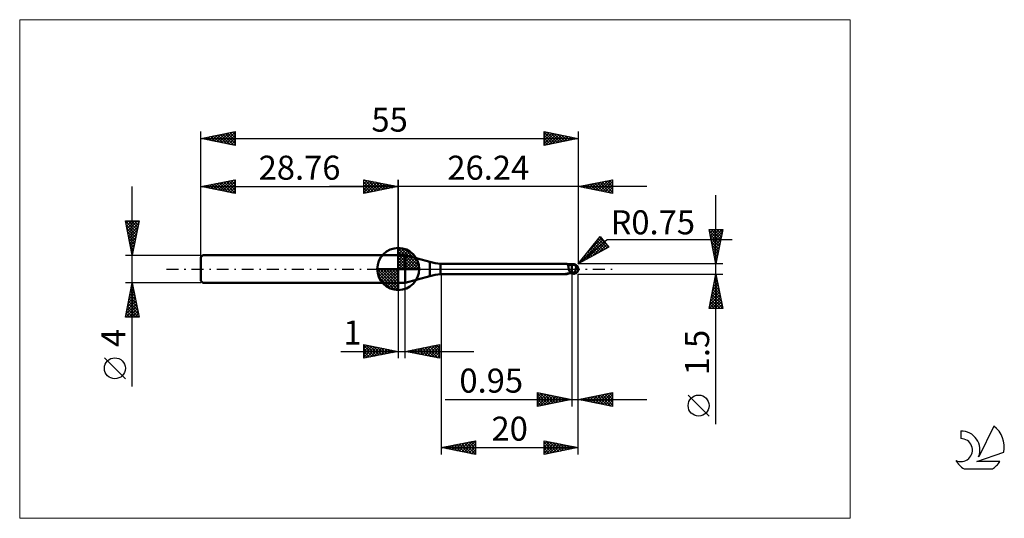
# Model space of a CAD drawing. Units: millimetres. Extents: x -26 to 117, y -36 to 36.
import ezdxf
from ezdxf.enums import TextEntityAlignment as Align

# ---------------------------------------------------------------- set-up
doc = ezdxf.new("R2010")
doc.units = ezdxf.units.MM
doc.header["$LTSCALE"] = 4.3
doc.linetypes.add('cc_dim_arrow', pattern=[0])
doc.linetypes.add('LONGDASH_DASH', pattern=[0.85, 0.4, -0.2, 0.05, -0.2])
for name, color, linetype in [('1', 4, 'CONTINUOUS'), ('2', 7, 'CONTINUOUS'), ('4', 2, 'LONGDASH_DASH'), ('CUT', 1, 'CONTINUOUS'), ('INFTOTAL', 9, 'CONTINUOUS'), ('NOCUT', 7, 'CONTINUOUS'), ('SK1', 4, 'CONTINUOUS'), ('SK2', 7, 'CONTINUOUS'), ('SK4', 2, 'LONGDASH_DASH'), ('SK6', 5, 'CONTINUOUS')]:
    doc.layers.add(name, color=color, linetype=linetype)
doc.styles.get("Standard").update_dxf_attribs({"font": 'Monospac821 BT'})

msp = doc.modelspace()

# ---------------------------------------------------------------- linework, layer by layer
at = {"color": 4, "linetype": 'cc_dim_arrow'}
for p, q in [((28.76, 2.98), (28.84, 3.06)), ((28.76, 2.55), (29.23, 3.02)), ((28.76, 2.98), (31.74, 0)), ((28.76, 2.12), (29.59, 2.95)), ((29.14, 3.04), (31.8, 0.38)), ((29.69, 2.92), (31.68, 0.93)), ((28.76, 1.68), (29.91, 2.84)), ((28.76, 1.25), (30.21, 2.7)), ((28.76, 2.55), (31.31, 0)), ((28.76, 0.82), (30.48, 2.53)), ((28.76, 0.38), (30.72, 2.35)), ((28.76, 2.12), (30.88, 0)), ((28.76, 1.68), (30.44, 0)), ((28.81, 0), (30.95, 2.14)), ((29.24, 0), (31.15, 1.91)), ((29.68, 0), (31.33, 1.66)), ((30.58, 2.46), (31.22, 1.82)), ((25.7, -0.08), (25.78, 0)), ((25.74, -0.47), (26.21, 0)), ((25.81, -0.83), (26.64, 0)), ((25.92, -1.15), (27.08, 0)), ((26.06, -1.45), (27.51, 0)), ((26.11, 0), (28.76, -2.65)), ((26.23, -1.72), (27.94, 0)), ((26.41, -1.96), (28.38, 0)), ((26.55, 0), (28.76, -2.21)), ((26.98, 0), (28.76, -1.78)), ((27.41, 0), (28.76, -1.35)), ((27.84, 0), (28.76, -0.92)), ((28.28, 0), (28.76, -0.48)), ((28.71, 0), (28.76, -0.05)), ((28.76, 1.25), (30.01, 0)), ((28.76, 0.82), (29.58, 0)), ((28.76, 0.38), (29.14, 0)), ((30.11, 0), (31.49, 1.38)), ((30.54, 0), (31.62, 1.08)), ((30.97, 0), (31.73, 0.75)), ((31.41, 0), (31.8, 0.39)), ((25.7, -0.02), (28.74, -3.06)), ((25.74, -0.49), (28.27, -3.02)), ((25.9, -1.08), (27.68, -2.86)), ((26.62, -2.19), (28.76, -0.05)), ((26.85, -2.39), (28.76, -0.48)), ((27.1, -2.57), (28.76, -0.92)), ((27.38, -2.73), (28.76, -1.35)), ((27.68, -2.86), (28.76, -1.78)), ((28.01, -2.97), (28.76, -2.21)), ((28.37, -3.04), (28.76, -2.65))]:
    msp.add_line(p, q, dxfattribs=at)
at = {"layer": '1', "color": 4, "linetype": 'CONTINUOUS', "lineweight": 50}
for p, q in [((28.76, 0), (28.76, 3.06)), ((28.76, 2), (29.76, 2)), ((28.76, -2), (28.76, 2)), ((33.36, 1.04), (29.76, 2)), ((29.76, -2), (29.76, 2)), ((28.76, 0), (25.7, 0)), ((28.76, 0), (31.82, 0)), ((28.76, -3.06), (28.76, 0)), ((33.36, -1.04), (33.36, 1.04)), ((34.9, 0.75), (53.27, 0.75)), ((34.9, -0.75), (34.9, 0.75)), ((53.29, 0.75), (53.27, 0.75)), ((53.31, 0.75), (53.29, 0.75)), ((53.32, 0.75), (53.31, 0.75)), ((53.34, 0.74), (53.32, 0.75)), ((53.36, 0.74), (53.34, 0.74)), ((53.37, 0.73), (53.36, 0.74)), ((53.39, 0.72), (53.37, 0.73)), ((53.42, 0.71), (53.37, 0.73)), ((53.41, 0.71), (53.39, 0.72)), ((53.42, 0.7), (53.41, 0.71)), ((53.47, 0.69), (53.42, 0.71)), ((53.44, 0.68), (53.42, 0.7)), ((53.45, 0.66), (53.44, 0.68)), ((53.46, 0.64), (53.45, 0.66)), ((53.47, 0.62), (53.46, 0.64)), ((53.61, 0.64), (53.47, 0.69)), ((53.48, 0.6), (53.47, 0.62)), ((53.49, 0.57), (53.48, 0.6)), ((53.5, 0.55), (53.49, 0.57)), ((53.51, 0.52), (53.5, 0.55)), ((53.52, 0.49), (53.51, 0.52)), ((53.53, 0.46), (53.52, 0.49)), ((53.54, 0.42), (53.53, 0.46)), ((53.55, 0.39), (53.54, 0.42)), ((53.55, 0.35), (53.55, 0.39)), ((53.56, 0.32), (53.55, 0.35)), ((53.63, 0.64), (53.56, 0.65)), ((53.57, 0.28), (53.56, 0.32)), ((53.57, 0.24), (53.57, 0.28)), ((53.58, 0.2), (53.57, 0.24)), ((53.59, 0.16), (53.58, 0.2)), ((53.59, 0.12), (53.59, 0.16)), ((53.6, 0.08), (53.59, 0.12)), ((53.61, 0.04), (53.6, 0.08)), ((53.76, 0.61), (53.61, 0.64)), ((53.61, 0), (53.61, 0.04)), ((53.62, -0.04), (53.61, 0)), ((53.7, 0.63), (53.63, 0.64)), ((53.77, 0.63), (53.7, 0.63)), ((53.9, 0.59), (53.76, 0.61)), ((53.83, 0.62), (53.77, 0.63)), ((53.9, 0.61), (53.83, 0.62)), ((53.97, 0.61), (53.9, 0.61)), ((54.05, 0.59), (53.9, 0.59)), ((54.04, 0.61), (53.97, 0.61)), ((54.04, 0.61), (54.04, 0.61)), ((54.04, 0.61), (54.04, 0.61)), ((54.05, 0.61), (54.04, 0.61)), ((54.05, 0.61), (54.08, 0.62)), ((54.05, 0.61), (54.05, 0.61)), ((54.05, 0.61), (54.05, 0.61)), ((54.05, 0.61), (54.05, 0.61)), ((54.05, -0.61), (54.05, 0.61)), ((54.1, 0.59), (54.05, 0.59)), ((54.07, 0.59), (54.13, 0.61)), ((54.08, 0.62), (54.11, 0.62)), ((54.16, 0.59), (54.1, 0.59)), ((54.11, 0.62), (54.14, 0.63)), ((54.13, 0.61), (54.19, 0.62)), ((54.14, 0.63), (54.17, 0.64)), ((54.21, 0.59), (54.16, 0.59)), ((54.17, 0.64), (54.2, 0.65)), ((54.19, 0.62), (54.25, 0.64)), ((54.2, 0.65), (54.22, 0.66)), ((54.21, 0.59), (54.26, 0.59)), ((54.22, 0.66), (54.25, 0.66)), ((54.25, 0.66), (54.27, 0.67)), ((54.25, 0.64), (54.3, 0.65)), ((54.31, 0.59), (54.26, 0.59)), ((54.27, 0.67), (54.3, 0.67)), ((54.3, 0.67), (54.32, 0.68)), ((54.3, 0.65), (54.36, 0.66)), ((54.35, 0.59), (54.31, 0.59)), ((54.32, 0.68), (54.35, 0.68)), ((54.35, 0.68), (54.37, 0.68)), ((54.4, 0.59), (54.35, 0.59)), ((54.36, 0.66), (54.42, 0.67)), ((54.4, 0.68), (54.37, 0.68)), ((54.42, 0.68), (54.4, 0.68)), ((54.44, 0.59), (54.4, 0.59)), ((54.41, 0.59), (54.41, 0.6)), ((54.41, 0.6), (54.41, 0.6)), ((54.41, 0.6), (54.42, 0.6)), ((54.41, 0.59), (54.41, 0.59)), ((54.42, 0.68), (54.42, 0.68)), ((54.42, 0.68), (54.42, 0.68)), ((54.42, 0.67), (54.42, 0.68)), ((54.42, 0.68), (54.42, 0.68)), ((54.42, 0.68), (54.42, 0.68)), ((54.42, 0.67), (54.42, 0.68)), ((54.42, 0.66), (54.42, 0.67)), ((54.42, 0.67), (54.42, 0.67)), ((54.43, 0.67), (54.42, 0.67)), ((54.42, 0.65), (54.42, 0.66)), ((54.42, 0.66), (54.42, 0.66)), ((54.42, 0.64), (54.42, 0.65)), ((54.42, 0.65), (54.42, 0.65)), ((54.42, 0.63), (54.42, 0.64)), ((54.42, 0.64), (54.42, 0.64)), ((54.42, 0.62), (54.42, 0.63)), ((54.42, 0.61), (54.42, 0.62)), ((54.42, 0.62), (54.42, 0.62)), ((54.42, 0.6), (54.42, 0.61)), ((54.42, 0.61), (54.42, 0.61)), ((54.43, 0.67), (54.43, 0.67)), ((54.43, 0.67), (54.43, 0.67)), ((54.44, 0.67), (54.43, 0.67)), ((54.44, 0.67), (54.44, 0.67)), ((54.45, 0.66), (54.44, 0.67)), ((54.45, 0.59), (54.44, 0.59)), ((54.45, 0.66), (54.45, 0.66)), ((54.45, 0.66), (54.45, 0.66)), ((54.46, 0.66), (54.45, 0.66)), ((54.45, 0.58), (54.45, 0.59)), ((54.46, 0.58), (54.45, 0.58)), ((54.46, 0.66), (54.46, 0.66)), ((54.47, 0.66), (54.46, 0.66)), ((54.47, 0.57), (54.46, 0.58)), ((54.47, 0.66), (54.47, 0.66)), ((54.48, 0.65), (54.47, 0.66)), ((54.48, 0.56), (54.47, 0.57)), ((54.48, 0.65), (54.48, 0.65)), ((54.48, 0.65), (54.48, 0.65)), ((54.49, 0.65), (54.48, 0.65)), ((54.49, 0.55), (54.48, 0.56)), ((54.49, 0.65), (54.49, 0.65)), ((54.5, 0.65), (54.49, 0.65)), ((54.5, 0.54), (54.49, 0.55)), ((54.5, 0.65), (54.5, 0.65)), ((54.5, 0.65), (54.5, 0.65)), ((54.51, 0.65), (54.5, 0.65)), ((54.51, 0.53), (54.5, 0.54)), ((54.51, 0.65), (54.51, 0.65)), ((54.52, 0.51), (54.51, 0.53)), ((54.53, 0.5), (54.52, 0.51)), ((54.55, 0.48), (54.53, 0.5)), ((54.56, 0.47), (54.55, 0.48)), ((54.58, 0.45), (54.56, 0.47)), ((54.6, 0.44), (54.58, 0.45)), ((54.62, 0.42), (54.6, 0.44)), ((54.64, 0.4), (54.62, 0.42)), ((54.63, 0.04), (54.64, 0.07)), ((54.63, 0), (54.63, 0.04)), ((54.66, 0.39), (54.64, 0.4)), ((54.64, 0.07), (54.65, 0.11)), ((54.65, 0.15), (54.66, 0.18)), ((54.65, 0.11), (54.65, 0.15)), ((54.69, 0.38), (54.66, 0.39)), ((54.66, 0.18), (54.67, 0.22)), ((54.67, 0.25), (54.68, 0.28)), ((54.67, 0.22), (54.67, 0.25)), ((54.68, 0.32), (54.69, 0.35)), ((54.68, 0.28), (54.68, 0.32)), ((54.71, 0.35), (54.69, 0.38)), ((54.69, 0.35), (54.69, 0.38)), ((54.74, 0.33), (54.71, 0.35)), ((54.76, 0.31), (54.74, 0.33)), ((54.78, 0.29), (54.76, 0.31)), ((54.8, 0.27), (54.78, 0.29)), ((54.82, 0.25), (54.8, 0.27)), ((54.84, 0.23), (54.82, 0.25)), ((54.86, 0.21), (54.84, 0.23)), ((54.88, 0.19), (54.86, 0.21)), ((54.89, 0.17), (54.88, 0.19)), ((54.91, 0.15), (54.89, 0.17)), ((54.92, 0.13), (54.91, 0.15)), ((54.94, 0.11), (54.92, 0.13)), ((54.95, 0.1), (54.94, 0.11)), ((54.96, 0.08), (54.95, 0.1)), ((54.97, 0.06), (54.96, 0.08)), ((54.97, 0.04), (54.97, 0.06)), ((54.98, 0.02), (54.97, 0.04)), ((54.99, 0), (54.98, 0.02)), ((54.99, 0), (54.99, 0)), ((55, 0.05), (55, 0.06)), ((55, 0.06), (55, 0.06)), ((55, 0.06), (55, 0.06)), ((55, 0.04), (55, 0.05)), ((55, 0.05), (55, 0.05)), ((55, 0.03), (55, 0.04)), ((55, 0.04), (55, 0.04)), ((55, 0.04), (55, 0.04)), ((55, 0.02), (55, 0.03)), ((55, 0.03), (55, 0.03)), ((55, 0.03), (55, 0.03)), ((55, 0.01), (55, 0.02)), ((55, 0.02), (55, 0.02)), ((55, 0.02), (55, 0.02)), ((55, 0.01), (55, 0.01)), ((55, 0), (55, 0.01)), ((55, 0.01), (55, 0.01)), ((55, 0.01), (55, 0.01)), ((55, 0), (55, 0)), ((55, 0), (55, 0)), ((29.76, -2), (33.36, -1.04)), ((34.9, -0.75), (53.27, -0.75)), ((53.13, -0.72), (53.14, -0.72)), ((53.13, -0.72), (53.13, -0.72)), ((53.13, -0.73), (53.13, -0.72)), ((53.13, -0.73), (53.13, -0.73)), ((53.13, -0.73), (53.13, -0.73)), ((53.13, -0.73), (53.13, -0.73)), ((53.14, -0.74), (53.13, -0.73)), ((53.13, -0.73), (53.13, -0.73)), ((53.13, -0.73), (53.13, -0.73)), ((53.14, -0.72), (53.15, -0.72)), ((53.14, -0.72), (53.14, -0.72)), ((53.14, -0.74), (53.14, -0.74)), ((53.17, -0.74), (53.14, -0.74)), ((53.15, -0.72), (53.16, -0.71)), ((53.15, -0.72), (53.15, -0.72)), ((53.16, -0.71), (53.17, -0.71)), ((53.16, -0.71), (53.16, -0.71)), ((53.17, -0.71), (53.18, -0.71)), ((53.19, -0.74), (53.17, -0.74)), ((53.18, -0.71), (53.19, -0.7)), ((53.18, -0.71), (53.18, -0.71)), ((53.19, -0.7), (53.2, -0.7)), ((53.21, -0.75), (53.19, -0.74)), ((53.2, -0.7), (53.21, -0.7)), ((53.21, -0.7), (53.22, -0.7)), ((53.23, -0.75), (53.21, -0.75)), ((53.22, -0.7), (53.23, -0.7)), ((53.23, -0.7), (53.24, -0.69)), ((53.25, -0.75), (53.23, -0.75)), ((53.24, -0.69), (53.26, -0.69)), ((53.27, -0.75), (53.25, -0.75)), ((53.26, -0.69), (53.27, -0.69)), ((53.27, -0.69), (53.28, -0.69)), ((53.27, -0.75), (53.29, -0.75)), ((53.28, -0.69), (53.3, -0.68)), ((53.29, -0.75), (53.31, -0.75)), ((53.3, -0.68), (53.31, -0.68)), ((53.31, -0.68), (53.33, -0.68)), ((53.31, -0.75), (53.32, -0.75)), ((53.32, -0.75), (53.34, -0.74)), ((53.33, -0.68), (53.34, -0.68)), ((53.34, -0.68), (53.35, -0.68)), ((53.34, -0.74), (53.36, -0.74)), ((53.35, -0.68), (53.37, -0.67)), ((53.36, -0.74), (53.37, -0.73)), ((53.37, -0.67), (53.38, -0.67)), ((53.37, -0.73), (53.4, -0.72)), ((53.38, -0.67), (53.4, -0.67)), ((53.4, -0.67), (53.41, -0.67)), ((53.4, -0.72), (53.42, -0.71)), ((53.41, -0.67), (53.43, -0.67)), ((53.42, -0.71), (53.44, -0.7)), ((53.43, -0.67), (53.45, -0.67)), ((53.44, -0.7), (53.46, -0.69)), ((53.45, -0.67), (53.46, -0.66)), ((53.46, -0.66), (53.48, -0.66)), ((53.46, -0.69), (53.49, -0.68)), ((53.48, -0.66), (53.5, -0.66)), ((53.49, -0.68), (53.56, -0.66)), ((53.5, -0.66), (53.52, -0.66)), ((53.52, -0.66), (53.54, -0.66)), ((53.54, -0.66), (53.56, -0.65)), ((53.56, -0.65), (53.63, -0.64)), ((53.63, -0.08), (53.62, -0.04)), ((53.64, -0.11), (53.63, -0.08)), ((53.63, -0.64), (53.7, -0.63)), ((53.64, -0.15), (53.64, -0.11)), ((53.65, -0.18), (53.64, -0.15)), ((53.66, -0.22), (53.65, -0.18)), ((53.68, -0.25), (53.66, -0.22)), ((53.69, -0.29), (53.68, -0.25)), ((53.7, -0.32), (53.69, -0.29)), ((53.72, -0.36), (53.7, -0.32)), ((53.7, -0.63), (53.77, -0.63)), ((53.74, -0.4), (53.72, -0.36)), ((53.79, -0.41), (53.74, -0.4)), ((53.77, -0.63), (53.83, -0.62)), ((53.83, -0.42), (53.79, -0.41)), ((53.87, -0.42), (53.83, -0.42)), ((53.83, -0.62), (53.9, -0.61)), ((53.92, -0.43), (53.87, -0.42)), ((53.9, -0.61), (53.97, -0.61)), ((53.96, -0.44), (53.92, -0.43)), ((54.01, -0.45), (53.96, -0.44)), ((53.97, -0.61), (54.04, -0.61)), ((54.05, -0.45), (54.01, -0.45)), ((54.04, -0.61), (54.05, -0.61)), ((54.04, -0.61), (54.04, -0.61)), ((54.04, -0.61), (54.04, -0.61)), ((54.12, -0.44), (54.05, -0.42)), ((54.08, -0.46), (54.05, -0.45)), ((54.08, -0.62), (54.05, -0.61)), ((54.05, -0.61), (54.05, -0.61)), ((54.05, -0.61), (54.05, -0.61)), ((54.05, -0.61), (54.05, -0.61)), ((54.11, -0.47), (54.08, -0.46)), ((54.11, -0.62), (54.08, -0.62)), ((54.14, -0.48), (54.11, -0.47)), ((54.14, -0.63), (54.11, -0.62)), ((54.18, -0.47), (54.12, -0.44)), ((54.16, -0.49), (54.14, -0.48)), ((54.17, -0.64), (54.14, -0.63)), ((54.19, -0.5), (54.16, -0.49)), ((54.2, -0.65), (54.17, -0.64)), ((54.25, -0.49), (54.18, -0.47)), ((54.22, -0.52), (54.19, -0.5)), ((54.22, -0.66), (54.2, -0.65)), ((54.25, -0.53), (54.22, -0.52)), ((54.25, -0.66), (54.22, -0.66)), ((54.31, -0.52), (54.25, -0.49)), ((54.28, -0.54), (54.25, -0.53)), ((54.25, -0.66), (54.25, -0.53)), ((54.27, -0.67), (54.25, -0.66)), ((54.3, -0.67), (54.27, -0.67)), ((54.3, -0.54), (54.28, -0.54)), ((54.33, -0.55), (54.3, -0.54)), ((54.32, -0.68), (54.3, -0.67)), ((54.38, -0.54), (54.31, -0.52)), ((54.35, -0.68), (54.32, -0.68)), ((54.36, -0.56), (54.33, -0.55)), ((54.37, -0.68), (54.35, -0.68)), ((54.39, -0.56), (54.36, -0.56)), ((54.37, -0.68), (54.4, -0.68)), ((54.44, -0.56), (54.38, -0.54)), ((54.41, -0.56), (54.39, -0.56)), ((54.4, -0.68), (54.42, -0.68)), ((54.44, -0.56), (54.41, -0.56)), ((54.42, -0.67), (54.43, -0.67)), ((54.42, -0.68), (54.42, -0.67)), ((54.43, -0.67), (54.44, -0.67)), ((54.43, -0.67), (54.43, -0.67)), ((54.44, -0.56), (54.45, -0.54)), ((54.44, -0.67), (54.45, -0.66)), ((54.44, -0.67), (54.44, -0.67)), ((54.45, -0.54), (54.46, -0.52)), ((54.45, -0.66), (54.46, -0.66)), ((54.45, -0.66), (54.45, -0.66)), ((54.46, -0.52), (54.48, -0.49)), ((54.46, -0.66), (54.47, -0.66)), ((54.46, -0.66), (54.46, -0.66)), ((54.47, -0.65), (54.48, -0.65)), ((54.47, -0.66), (54.47, -0.65)), ((54.48, -0.49), (54.49, -0.46)), ((54.48, -0.65), (54.49, -0.65)), ((54.48, -0.65), (54.48, -0.65)), ((54.49, -0.46), (54.5, -0.44)), ((54.49, -0.65), (54.5, -0.65)), ((54.49, -0.65), (54.49, -0.65)), ((54.5, -0.44), (54.51, -0.41)), ((54.5, -0.65), (54.51, -0.65)), ((54.5, -0.65), (54.5, -0.65)), ((54.51, -0.41), (54.52, -0.38)), ((54.51, -0.65), (54.51, -0.65)), ((54.52, -0.38), (54.53, -0.35)), ((54.53, -0.35), (54.54, -0.32)), ((54.54, -0.32), (54.55, -0.29)), ((54.55, -0.29), (54.56, -0.26)), ((54.56, -0.26), (54.57, -0.23)), ((54.57, -0.23), (54.58, -0.2)), ((54.58, -0.2), (54.59, -0.16)), ((54.59, -0.16), (54.6, -0.13)), ((54.6, -0.1), (54.61, -0.07)), ((54.6, -0.13), (54.6, -0.1)), ((54.61, -0.07), (54.62, -0.03)), ((54.62, -0.03), (54.63, 0)), ((54.99, -0.01), (54.99, 0)), ((54.99, 0), (54.99, 0)), ((54.99, 0), (54.99, 0)), ((54.99, -0.01), (54.99, -0.01)), ((54.99, -0.02), (54.99, -0.01)), ((54.99, -0.01), (54.99, -0.01)), ((54.99, -0.01), (54.99, -0.01)), ((54.99, -0.01), (54.99, -0.01)), ((54.99, -0.02), (54.99, -0.02)), ((54.99, -0.02), (54.99, -0.02)), ((54.99, -0.02), (54.99, -0.02)), ((54.99, -0.02), (54.99, -0.02)), ((54.99, -0.02), (54.99, -0.02)), ((54.99, -0.03), (54.99, -0.02)), ((54.99, -0.03), (54.99, -0.03)), ((54.99, -0.03), (54.99, -0.03)), ((54.99, -0.03), (55, -0.03)), ((55, -0.01), (55, 0)), ((55, -0.02), (55, -0.01)), ((55, -0.01), (55, -0.01)), ((55, -0.01), (55, -0.01)), ((55, -0.01), (55, -0.01)), ((55, -0.03), (55, -0.02)), ((55, -0.02), (55, -0.02)), ((55, -0.02), (55, -0.02)), ((55, -0.02), (55, -0.02)), ((55, -0.02), (55, -0.02)), ((55, -0.02), (55, -0.02)), ((55, -0.03), (55, -0.03)), ((55, -0.03), (55, -0.03)), ((28.76, -2), (29.76, -2))]:
    msp.add_line(p, q, dxfattribs=at)
for centre, radius, start, end in [((28.76, 0), 3.06, 90, 180), ((28.76, 0), 3.06, 0, 90), ((28.76, 0), 3.06, 180, 270), ((28.76, 0), 3.06, 270, 0), ((35.95, 10.7), 10, 255, 264), ((54.25, 0), 0.75, 346.7706, 13.2294), ((35.95, -10.7), 10, 96, 105)]:
    msp.add_arc(centre, radius, start, end, dxfattribs=at)
for centre, major_axis, ratio, start_param, end_param in [((53.98, 2.19), (0.95, 1.28), 0.984706, 3.551755, 3.827976), ((54.43, 0), (0, 0.655), 0.866025, 4.807458, 6.143151), ((55.1, 0.74), (0, 0.685), 0.866025, 1.699743, 1.956521), ((55.1, 0.74), (0, 0.685), 0.866025, 2.900982, 2.96768), ((54, -2.17), (-0.99, 1.34), 0.984706, 6.139897, 6.182114), ((54.13, 2.07), (1.49, 2.02), 0.984706, 3.628964, 3.752549), ((54.43, 0), (0, 0.655), 0.866025, 3.281627, 4.447072)]:
    msp.add_ellipse(centre, major_axis=major_axis, ratio=ratio, start_param=start_param, end_param=end_param, dxfattribs=at)
at = {"layer": '2', "color": 7, "linetype": 'CONTINUOUS', "lineweight": 25}
for p, q in [((23.76, 11), (23.76, 13)), ((23.76, 13), (28.76, 12)), ((23.76, 12.82), (23.91, 12.97)), ((23.84, 12.98), (25.48, 11.34)), ((28.76, 0), (28.76, 13)), ((55, 13), (55, 0.75)), ((55, 12), (60, 13)), ((58.22, 11.36), (59.82, 12.96)), ((59.9, 12.98), (60, 12.88)), ((60, 13), (60, 11)), ((65, 12), (18.76, 12)), ((23.76, 12.39), (24.26, 12.9)), ((23.76, 11.97), (24.62, 12.83)), ((23.76, 11.55), (24.97, 12.76)), ((23.76, 11.12), (25.32, 12.69)), ((23.76, 12.64), (25.12, 11.27)), ((23.76, 12.21), (24.77, 11.2)), ((28.76, 12), (23.76, 11)), ((23.76, 11.79), (24.42, 11.13)), ((24.14, 11.08), (25.68, 12.62)), ((24.37, 12.88), (25.83, 11.41)), ((24.67, 11.18), (26.03, 12.55)), ((24.9, 12.77), (26.18, 11.48)), ((25.2, 11.29), (26.39, 12.47)), ((25.43, 12.67), (26.54, 11.56)), ((25.73, 11.39), (26.74, 12.4)), ((25.96, 12.56), (26.89, 11.63)), ((26.26, 11.5), (27.09, 12.33)), ((26.49, 12.45), (27.25, 11.7)), ((26.79, 11.61), (27.45, 12.26)), ((27.02, 12.35), (27.6, 11.77)), ((27.32, 11.71), (27.8, 12.19)), ((27.55, 12.24), (27.95, 11.84)), ((27.85, 11.82), (28.15, 12.12)), ((28.08, 12.14), (28.31, 11.91)), ((28.38, 11.92), (28.51, 12.05)), ((28.61, 12.03), (28.66, 11.98)), ((60, 11), (55, 12)), ((55.03, 11.99), (55.05, 12.01)), ((55.31, 12.06), (55.46, 11.91)), ((55.39, 11.92), (55.58, 12.12)), ((55.66, 12.13), (55.99, 11.8)), ((55.74, 11.85), (56.11, 12.22)), ((56.01, 12.2), (56.52, 11.7)), ((56.09, 11.78), (56.64, 12.33)), ((56.37, 12.27), (57.05, 11.59)), ((56.45, 11.71), (57.17, 12.43)), ((56.72, 12.34), (57.58, 11.48)), ((56.8, 11.64), (57.7, 12.54)), ((57.07, 12.41), (58.11, 11.38)), ((57.15, 11.57), (58.23, 12.65)), ((57.43, 12.49), (58.64, 11.27)), ((57.51, 11.5), (58.76, 12.75)), ((57.78, 12.56), (59.17, 11.17)), ((57.86, 11.43), (59.29, 12.86)), ((58.14, 12.63), (59.7, 11.06)), ((58.49, 12.7), (60, 11.19)), ((58.57, 11.29), (60, 12.72)), ((58.84, 12.77), (60, 11.61)), ((58.92, 11.22), (60, 12.29)), ((59.2, 12.84), (60, 12.03)), ((59.28, 11.14), (60, 11.87)), ((59.55, 12.91), (60, 12.46)), ((23.76, 11.36), (24.06, 11.06)), ((59.63, 11.07), (60, 11.44)), ((59.98, 11), (60, 11.02)), ((75.06, -22.59), (75.06, 10.75)), ((75.06, 0.75), (74.06, 5.75)), ((74.06, 5.75), (76.06, 5.75)), ((74.1, 5.58), (74.26, 5.75)), ((74.17, 5.23), (74.69, 5.75)), ((74.24, 4.88), (75.11, 5.75)), ((74.31, 4.52), (75.54, 5.75)), ((74.35, 5.75), (75.78, 4.32)), ((74.38, 4.17), (75.96, 5.75)), ((74.77, 5.75), (75.85, 4.67)), ((76.06, 5.75), (75.06, 0.75)), ((75.19, 5.75), (75.92, 5.03)), ((75.62, 5.75), (75.99, 5.38)), ((76.04, 5.75), (76.06, 5.73)), ((55, 0.75), (58.19, 4.73)), ((56.37, 2.46), (58.39, 4.48)), ((57.9, 4.37), (59.22, 3.06)), ((58.08, 4.59), (58.2, 4.72)), ((58.09, 4.61), (59.32, 3.39)), ((58.19, 4.73), (59.47, 3.2)), ((74.1, 5.57), (75.71, 3.97)), ((74.2, 5.04), (75.63, 3.61)), ((74.31, 4.51), (75.56, 3.26)), ((74.45, 3.82), (75.98, 5.35)), ((74.52, 3.46), (75.88, 4.82)), ((55, 0.75), (59.21, 4.29)), ((59.47, 3.2), (55, 0.75)), ((55.18, 0.85), (58.59, 4.25)), ((56.12, 1.36), (58.78, 4.02)), ((56.77, 2.96), (57.57, 2.16)), ((56.96, 3.2), (57.85, 2.31)), ((57.06, 1.88), (58.97, 3.79)), ((57.15, 3.43), (58.12, 2.46)), ((57.34, 3.67), (58.4, 2.61)), ((57.53, 3.9), (58.67, 2.76)), ((57.71, 4.14), (58.94, 2.91)), ((58, 2.39), (59.17, 3.56)), ((58.93, 2.9), (59.36, 3.33)), ((59.21, 4.29), (77.4, 4.29)), ((74.42, 3.98), (75.49, 2.91)), ((74.52, 3.45), (75.42, 2.55)), ((74.59, 3.11), (75.77, 4.29)), ((74.63, 2.92), (75.35, 2.2)), ((74.66, 2.76), (75.66, 3.76)), ((74.73, 2.4), (75.56, 3.23)), ((55.64, 1.55), (55.93, 1.26)), ((55.83, 1.78), (56.2, 1.41)), ((56.02, 2.02), (56.48, 1.56)), ((56.2, 2.25), (56.75, 1.71)), ((56.39, 2.49), (57.02, 1.86)), ((56.58, 2.73), (57.3, 2.01)), ((74.73, 2.39), (75.28, 1.84)), ((74.8, 2.05), (75.45, 2.7)), ((74.84, 1.86), (75.21, 1.49)), ((74.87, 1.69), (75.35, 2.17)), ((74.94, 1.34), (75.24, 1.64)), ((76.06, 0.75), (55, 0.75)), ((55.07, 0.84), (55.11, 0.81)), ((55.26, 1.08), (55.38, 0.96)), ((55.45, 1.31), (55.65, 1.11)), ((74.95, 1.33), (75.14, 1.14)), ((75.02, 0.99), (75.13, 1.11)), ((75.05, 0.8), (75.07, 0.78)), ((35, -0.75), (35, -27)), ((54.05, -0.75), (54.05, -20)), ((55, -0.75), (76.06, -0.75)), ((55, -20), (55, -0.75)), ((55, -27), (55, -0.75)), ((74.06, -5.75), (75.06, -0.75)), ((74.91, -1.51), (75.16, -1.26)), ((74.97, -1.23), (75.21, -1.48)), ((75.02, -0.98), (75.09, -0.9)), ((75.04, -0.88), (75.1, -0.95)), ((75.06, -0.75), (76.06, -5.75)), ((28.76, -2), (28.76, -13)), ((29.76, -13), (29.76, -2)), ((74.49, -3.63), (75.45, -2.67)), ((74.59, -3.1), (75.38, -2.32)), ((74.68, -2.65), (75.63, -3.6)), ((74.7, -2.57), (75.31, -1.96)), ((74.75, -2.29), (75.53, -3.07)), ((74.8, -2.04), (75.23, -1.61)), ((74.82, -1.94), (75.42, -2.54)), ((74.9, -1.59), (75.31, -2.01)), ((74.07, -5.75), (75.73, -4.09)), ((74.17, -5.22), (75.66, -3.73)), ((74.27, -4.69), (75.59, -3.38)), ((74.38, -4.16), (75.52, -3.02)), ((74.4, -4.06), (76.06, -5.72)), ((74.47, -3.71), (75.95, -5.19)), ((74.54, -3.36), (75.84, -4.66)), ((74.61, -3), (75.74, -4.13)), ((74.12, -5.48), (74.39, -5.75)), ((74.19, -5.12), (74.82, -5.75)), ((74.26, -4.77), (75.24, -5.75)), ((74.33, -4.42), (75.66, -5.75)), ((74.49, -5.75), (75.8, -4.44)), ((74.91, -5.75), (75.87, -4.79)), ((75.34, -5.75), (75.94, -5.15)), ((75.76, -5.75), (76.01, -5.5)), ((76.06, -5.75), (74.06, -5.75)), ((23.76, -13), (23.76, -11)), ((23.76, -11), (28.76, -12)), ((23.76, -11.16), (23.9, -11.03)), ((23.76, -11.59), (24.25, -11.1)), ((23.76, -11.16), (25.29, -12.69)), ((23.76, -12.01), (24.6, -11.17)), ((23.76, -12.44), (24.96, -11.24)), ((23.76, -12.86), (25.31, -11.31)), ((24.09, -11.07), (25.64, -12.62)), ((24.12, -12.93), (25.66, -11.38)), ((24.62, -11.17), (26, -12.55)), ((24.65, -12.82), (26.02, -11.45)), ((25.15, -11.28), (26.35, -12.48)), ((25.68, -11.38), (26.7, -12.41)), ((29.76, -12), (34.76, -11)), ((31.59, -12.37), (32.5, -11.45)), ((31.94, -12.44), (33.03, -11.35)), ((32.3, -12.51), (33.56, -11.24)), ((32.63, -11.43), (34.06, -12.86)), ((32.65, -12.58), (34.09, -11.13)), ((32.98, -11.36), (34.59, -12.97)), ((33, -12.65), (34.62, -11.03)), ((33.34, -11.28), (34.76, -12.71)), ((33.36, -12.72), (34.76, -11.32)), ((33.69, -11.21), (34.76, -12.29)), ((34.04, -11.14), (34.76, -11.86)), ((34.4, -11.07), (34.76, -11.44)), ((34.75, -11), (34.76, -11.01)), ((34.76, -11), (34.76, -13)), ((20.39, -12), (39.76, -12)), ((23.76, -11.59), (24.94, -12.76)), ((28.76, -12), (23.76, -13)), ((23.76, -12.01), (24.58, -12.84)), ((23.76, -12.44), (24.23, -12.91)), ((23.76, -12.86), (23.88, -12.98)), ((25.18, -12.72), (26.37, -11.52)), ((25.71, -12.61), (26.73, -11.59)), ((26.21, -11.49), (27.06, -12.34)), ((26.24, -12.5), (27.08, -11.66)), ((26.74, -11.6), (27.41, -12.27)), ((26.77, -12.4), (27.43, -11.73)), ((27.27, -11.7), (27.76, -12.2)), ((27.3, -12.29), (27.79, -11.81)), ((27.8, -11.81), (28.12, -12.13)), ((27.83, -12.19), (28.14, -11.88)), ((28.33, -11.91), (28.47, -12.06)), ((28.36, -12.08), (28.49, -11.95)), ((34.76, -13), (29.76, -12)), ((29.8, -11.99), (29.82, -12.01)), ((29.82, -12.01), (29.85, -11.98)), ((30.15, -11.92), (30.35, -12.12)), ((30.17, -12.08), (30.38, -11.88)), ((30.51, -11.85), (30.88, -12.22)), ((30.53, -12.15), (30.91, -11.77)), ((30.86, -11.78), (31.41, -12.33)), ((30.88, -12.22), (31.44, -11.66)), ((31.21, -11.71), (31.94, -12.44)), ((31.24, -12.3), (31.97, -11.56)), ((31.57, -11.64), (32.47, -12.54)), ((31.92, -11.57), (33, -12.65)), ((32.27, -11.5), (33.53, -12.75)), ((33.71, -12.79), (34.76, -11.74)), ((34.06, -12.86), (34.76, -12.16)), ((34.42, -12.93), (34.76, -12.59)), ((49.05, -20), (49.05, -18)), ((49.05, -18), (54.05, -19)), ((49.05, -18.21), (49.23, -18.04)), ((49.05, -18.63), (49.58, -18.11)), ((49.05, -18.12), (50.62, -19.69)), ((49.05, -19.06), (49.93, -18.18)), ((49.05, -19.48), (50.29, -18.25)), ((49.05, -19.91), (50.64, -18.32)), ((49.05, -18.54), (50.27, -19.76)), ((49.43, -18.08), (50.97, -19.62)), ((49.46, -19.92), (50.99, -18.39)), ((49.96, -18.18), (51.33, -19.54)), ((49.99, -19.81), (51.35, -18.46)), ((50.49, -18.29), (51.68, -19.47)), ((50.52, -19.71), (51.7, -18.53)), ((51.02, -18.39), (52.03, -19.4)), ((51.06, -19.6), (52.05, -18.6)), ((51.55, -18.5), (52.39, -19.33)), ((52.09, -18.61), (52.74, -19.26)), ((55, -19), (60, -18)), ((56.47, -19.29), (57.21, -18.56)), ((56.74, -18.65), (57.62, -19.52)), ((56.83, -19.37), (57.74, -18.45)), ((57.1, -18.58), (58.15, -19.63)), ((57.18, -19.44), (58.27, -18.35)), ((57.45, -18.51), (58.68, -19.74)), ((57.53, -19.51), (58.8, -18.24)), ((57.81, -18.44), (59.21, -19.84)), ((57.89, -19.58), (59.33, -18.13)), ((58.16, -18.37), (59.74, -19.95)), ((58.24, -19.65), (59.86, -18.03)), ((58.51, -18.3), (60, -19.78)), ((58.59, -19.72), (60, -18.31)), ((58.87, -18.23), (60, -19.36)), ((59.22, -18.16), (60, -18.94)), ((59.57, -18.09), (60, -18.51)), ((59.93, -18.01), (60, -18.09)), ((60, -18), (60, -20)), ((74.06, -21.42), (71, -18.36)), ((35.58, -19), (65, -19)), ((49.05, -18.97), (49.91, -19.83)), ((54.05, -19), (49.05, -20)), ((49.05, -19.39), (49.56, -19.9)), ((49.05, -19.81), (49.2, -19.97)), ((51.59, -19.49), (52.41, -18.67)), ((52.12, -19.39), (52.76, -18.74)), ((52.62, -18.71), (53.09, -19.19)), ((52.65, -19.28), (53.11, -18.81)), ((53.15, -18.82), (53.45, -19.12)), ((53.18, -19.17), (53.47, -18.88)), ((53.68, -18.93), (53.8, -19.05)), ((53.71, -19.07), (53.82, -18.95)), ((60, -20), (55, -19)), ((55.06, -19.01), (55.09, -18.98)), ((55.33, -18.93), (55.5, -19.1)), ((55.41, -19.08), (55.62, -18.88)), ((55.68, -18.86), (56.03, -19.21)), ((55.76, -19.15), (56.15, -18.77)), ((56.04, -18.79), (56.56, -19.31)), ((56.12, -19.22), (56.68, -18.66)), ((56.39, -18.72), (57.09, -19.42)), ((58.95, -19.79), (60, -18.74)), ((59.3, -19.86), (60, -19.16)), ((59.65, -19.93), (60, -19.58)), ((35, -26), (40, -25)), ((35.89, -26.18), (36.34, -25.73)), ((36.22, -25.76), (36.84, -26.37)), ((36.24, -26.25), (36.87, -25.63)), ((36.58, -25.68), (37.37, -26.47)), ((36.6, -26.32), (37.4, -25.52)), ((36.93, -25.61), (37.9, -26.58)), ((36.95, -26.39), (37.93, -25.41)), ((37.29, -25.54), (38.43, -26.69)), ((37.31, -26.46), (38.46, -25.31)), ((37.64, -25.47), (38.96, -26.79)), ((37.66, -26.53), (38.99, -25.2)), ((37.99, -25.4), (39.49, -26.9)), ((38.01, -26.6), (39.52, -25.1)), ((38.35, -25.33), (40, -26.98)), ((38.37, -26.67), (40, -25.04)), ((38.7, -25.26), (40, -26.56)), ((38.72, -26.74), (40, -25.46)), ((39.05, -25.19), (40, -26.14)), ((39.41, -25.12), (40, -25.71)), ((39.76, -25.05), (40, -25.29)), ((40, -25), (40, -27)), ((50, -27), (50, -25)), ((50, -25), (55, -26)), ((50, -25.1), (50.08, -25.02)), ((50, -25.52), (50.44, -25.09)), ((50, -25.95), (50.79, -25.16)), ((50, -26.37), (51.14, -25.23)), ((50, -25.23), (51.48, -26.7)), ((50, -26.8), (51.5, -25.3)), ((50, -25.65), (51.12, -26.78)), ((50.25, -25.05), (51.83, -26.63)), ((50.28, -26.94), (51.85, -25.37)), ((50.78, -25.16), (52.18, -26.56)), ((50.81, -26.84), (52.2, -25.44)), ((51.31, -25.26), (52.54, -26.49)), ((51.34, -26.73), (52.56, -25.51)), ((51.84, -25.37), (52.89, -26.42)), ((51.87, -26.63), (52.91, -25.58)), ((52.37, -25.47), (53.24, -26.35)), ((52.4, -26.52), (53.26, -25.65)), ((52.9, -25.58), (53.6, -26.28)), ((52.93, -26.41), (53.62, -25.72)), ((53.43, -25.69), (53.95, -26.21)), ((53.46, -26.31), (53.97, -25.79)), ((53.96, -25.79), (54.31, -26.14)), ((35, -26), (55, -26)), ((40, -27), (35, -26)), ((35.16, -25.97), (35.25, -26.05)), ((35.18, -26.04), (35.28, -25.94)), ((35.52, -25.9), (35.78, -26.16)), ((35.54, -26.11), (35.81, -25.84)), ((35.87, -25.83), (36.31, -26.26)), ((39.07, -26.81), (40, -25.89)), ((39.43, -26.89), (40, -26.31)), ((39.78, -26.96), (40, -26.74)), ((55, -26), (50, -27)), ((50, -26.08), (50.77, -26.85)), ((50, -26.5), (50.42, -26.92)), ((50, -26.92), (50.06, -26.99)), ((53.99, -26.2), (54.33, -25.87)), ((54.49, -25.9), (54.66, -26.07)), ((54.52, -26.1), (54.68, -25.94))]:
    msp.add_line(p, q, dxfattribs=at)
msp.add_circle((72.53, -19.89), 1.53, dxfattribs=at)
at = {"layer": '4', "color": 2, "linetype": 'LONGDASH_DASH', "lineweight": 25}
msp.add_line((28.76, 0), (55, 0), dxfattribs=at)
at = {"layer": 'CUT', "color": 1, "linetype": 'CONTINUOUS', "lineweight": 25}
for p, q in [((54.25, 0.75), (54.05, 0.75)), ((54.05, 0.75), (54.05, 0)), ((54.05, 0), (55, 0))]:
    msp.add_line(p, q, dxfattribs=at)
msp.add_arc((54.25, 0), 0.75, 0, 90, dxfattribs=at)
at = {"layer": 'INFTOTAL', "color": 9, "linetype": 'CONTINUOUS', "lineweight": 18}
for p, q in [((94.6, 36.3), (-26.4, 36.3)), ((-26.4, 36.3), (-26.4, -36.3)), ((94.6, -36.3), (94.6, 36.3)), ((-26.4, -36.3), (94.6, -36.3))]:
    msp.add_line(p, q, dxfattribs=at)
at = {"layer": 'NOCUT', "color": 7, "linetype": 'CONTINUOUS', "lineweight": 25}
for p, q in [((28.76, 0), (28.76, 2)), ((28.76, 2), (29.76, 2)), ((33.36, 1.04), (29.76, 2)), ((29.76, 0), (28.76, 0)), ((29.76, 0), (54.05, 0)), ((53.28, 0.75), (34.9, 0.75)), ((54.05, 0.75), (53.28, 0.75)), ((54.05, 0), (54.05, 0.75))]:
    msp.add_line(p, q, dxfattribs=at)
msp.add_arc((35.95, 10.7), 10, 255, 264, dxfattribs=at)
at = {"layer": 'SK1', "color": 4, "linetype": 'CONTINUOUS', "lineweight": 50}
for p, q in [((0.3, 2), (0, 1.7)), ((0, 1.7), (0, -1.7)), ((28.76, 2), (0.3, 2)), ((0, -1.7), (0.3, -2)), ((0.3, -2), (28.76, -2))]:
    msp.add_line(p, q, dxfattribs=at)
at = {"layer": 'SK2', "color": 7, "linetype": 'CONTINUOUS', "lineweight": 25}
for p, q in [((0, 0), (0, 20)), ((0, 19), (5, 20)), ((0, 19), (55, 19)), ((5, 18), (0, 19)), ((0.01, 19), (0.02, 19)), ((0.2, 18.96), (0.3, 19.06)), ((0.37, 19.07), (0.55, 18.89)), ((0.56, 18.89), (0.83, 19.17)), ((0.72, 19.14), (1.08, 18.78)), ((0.91, 18.82), (1.36, 19.27)), ((1.07, 19.21), (1.61, 18.68)), ((1.26, 18.75), (1.89, 19.38)), ((1.43, 19.29), (2.14, 18.57)), ((1.62, 18.68), (2.42, 19.48)), ((1.78, 19.36), (2.67, 18.47)), ((1.97, 18.61), (2.95, 19.59)), ((2.13, 19.43), (3.2, 18.36)), ((2.32, 18.54), (3.49, 19.7)), ((2.49, 19.5), (3.73, 18.25)), ((2.68, 18.46), (4.02, 19.8)), ((2.84, 19.57), (4.26, 18.15)), ((3.03, 18.39), (4.55, 19.91)), ((3.19, 19.64), (4.79, 18.04)), ((3.38, 18.32), (5, 19.94)), ((3.55, 19.71), (5, 18.26)), ((3.74, 18.25), (5, 19.51)), ((3.9, 19.78), (5, 18.68)), ((4.09, 18.18), (5, 19.09)), ((4.26, 19.85), (5, 19.11)), ((4.44, 18.11), (5, 18.67)), ((4.61, 19.92), (5, 19.53)), ((4.96, 19.99), (5, 19.95)), ((5, 20), (5, 18)), ((50, 18), (50, 20)), ((50, 20), (55, 19)), ((50, 19.93), (50.06, 19.99)), ((50, 19.5), (50.41, 19.92)), ((50, 19.91), (51.59, 18.32)), ((50, 19.08), (50.77, 19.85)), ((50, 18.66), (51.12, 19.78)), ((50, 18.23), (51.47, 19.71)), ((50, 19.49), (51.24, 18.25)), ((50, 19.07), (50.89, 18.18)), ((55, 19), (50, 18)), ((50.24, 18.05), (51.83, 19.63)), ((50.42, 19.92), (51.95, 18.39)), ((50.77, 18.15), (52.18, 19.56)), ((50.95, 19.81), (52.3, 18.46)), ((51.3, 18.26), (52.53, 19.49)), ((51.48, 19.7), (52.66, 18.53)), ((51.83, 18.37), (52.89, 19.42)), ((52.01, 19.6), (53.01, 18.6)), ((52.36, 18.47), (53.24, 19.35)), ((52.54, 19.49), (53.36, 18.67)), ((52.89, 18.58), (53.59, 19.28)), ((53.07, 19.39), (53.72, 18.74)), ((53.42, 18.68), (53.95, 19.21)), ((53.6, 19.28), (54.07, 18.81)), ((53.95, 18.79), (54.3, 19.14)), ((54.13, 19.17), (54.42, 18.88)), ((54.48, 18.9), (54.66, 19.07)), ((54.66, 19.07), (54.78, 18.96)), ((55, 20), (55, 0.75)), ((4.8, 18.04), (5, 18.24)), ((50, 18.64), (50.53, 18.11)), ((50, 18.22), (50.18, 18.04)), ((0, 2), (0, 13)), ((0, 12), (5, 13)), ((3.21, 11.36), (4.81, 12.96)), ((4.79, 12.96), (5, 12.74)), ((5, 13), (5, 11)), ((23.76, 11), (23.76, 13)), ((23.76, 13), (28.76, 12)), ((23.76, 12.82), (23.91, 12.97)), ((23.84, 12.98), (25.48, 11.34)), ((28.76, 13), (28.76, 2)), ((-10, -17.11), (-10, 12)), ((0, 12), (28.76, 12)), ((5, 11), (0, 12)), ((0.03, 11.99), (0.04, 12.01)), ((0.19, 12.04), (0.28, 11.94)), ((0.38, 11.92), (0.57, 12.11)), ((0.54, 12.11), (0.81, 11.84)), ((0.73, 11.85), (1.1, 12.22)), ((0.9, 12.18), (1.34, 11.73)), ((1.09, 11.78), (1.63, 12.33)), ((1.25, 12.25), (1.88, 11.62)), ((1.44, 11.71), (2.16, 12.43)), ((1.6, 12.32), (2.41, 11.52)), ((1.79, 11.64), (2.69, 12.54)), ((1.96, 12.39), (2.94, 11.41)), ((2.15, 11.57), (3.22, 12.64)), ((2.31, 12.46), (3.47, 11.31)), ((2.5, 11.5), (3.75, 12.75)), ((2.66, 12.53), (4, 11.2)), ((2.85, 11.43), (4.28, 12.86)), ((3.02, 12.6), (4.53, 11.09)), ((3.37, 12.67), (5, 11.05)), ((3.56, 11.29), (5, 12.73)), ((3.72, 12.75), (5, 11.47)), ((3.91, 11.22), (5, 12.3)), ((4.08, 12.82), (5, 11.89)), ((4.27, 11.15), (5, 11.88)), ((4.43, 12.89), (5, 12.32)), ((23.76, 12.39), (24.26, 12.9)), ((23.76, 11.97), (24.62, 12.83)), ((23.76, 11.55), (24.97, 12.76)), ((23.76, 11.12), (25.32, 12.69)), ((23.76, 12.64), (25.12, 11.27)), ((23.76, 12.21), (24.77, 11.2)), ((28.76, 12), (23.76, 11)), ((23.76, 11.79), (24.42, 11.13)), ((24.14, 11.08), (25.68, 12.62)), ((24.37, 12.88), (25.83, 11.41)), ((24.67, 11.18), (26.03, 12.55)), ((24.9, 12.77), (26.18, 11.48)), ((25.2, 11.29), (26.39, 12.47)), ((25.43, 12.67), (26.54, 11.56)), ((25.73, 11.39), (26.74, 12.4)), ((25.96, 12.56), (26.89, 11.63)), ((26.26, 11.5), (27.09, 12.33)), ((26.49, 12.45), (27.25, 11.7)), ((26.79, 11.61), (27.45, 12.26)), ((27.02, 12.35), (27.6, 11.77)), ((27.32, 11.71), (27.8, 12.19)), ((27.55, 12.24), (27.95, 11.84)), ((27.85, 11.82), (28.15, 12.12)), ((28.08, 12.14), (28.31, 11.91)), ((28.38, 11.92), (28.51, 12.05)), ((28.61, 12.03), (28.66, 11.98)), ((4.62, 11.08), (5, 11.45)), ((4.98, 11), (5, 11.03)), ((23.76, 11.36), (24.06, 11.06)), ((-10, 2), (-11, 7)), ((-11, 7), (-9, 7)), ((-11, 6.98), (-9.34, 5.32)), ((-10.98, 6.92), (-10.91, 7)), ((-10.91, 6.57), (-10.48, 7)), ((-10.89, 6.45), (-9.41, 4.97)), ((-10.84, 6.22), (-10.06, 7)), ((-10.78, 5.92), (-9.48, 4.61)), ((-10.77, 5.86), (-9.64, 7)), ((-10.7, 5.51), (-9.21, 7)), ((-10.63, 5.16), (-9.05, 6.73)), ((-10.59, 7), (-9.26, 5.68)), ((-10.56, 4.8), (-9.16, 6.2)), ((-10.17, 7), (-9.19, 6.03)), ((-9, 7), (-10, 2)), ((-9.74, 7), (-9.12, 6.38)), ((-9.32, 7), (-9.05, 6.74)), ((-10.68, 5.39), (-9.55, 4.26)), ((-10.57, 4.86), (-9.62, 3.91)), ((-10.49, 4.45), (-9.27, 5.67)), ((-10.47, 4.33), (-9.69, 3.55)), ((-10.42, 4.1), (-9.37, 5.14)), ((-10.35, 3.74), (-9.48, 4.61)), ((-10.36, 3.8), (-9.76, 3.2)), ((-10.28, 3.39), (-9.58, 4.08)), ((-10.25, 3.27), (-9.83, 2.85)), ((-10.21, 3.04), (-9.69, 3.55)), ((-10.14, 2.68), (-9.8, 3.02)), ((-11, 2), (0, 2)), ((-10.15, 2.74), (-9.9, 2.49)), ((-10.07, 2.33), (-9.9, 2.49)), ((-10.04, 2.21), (-9.97, 2.14)), ((-10, -2), (-11, -2)), ((-11, -7), (-10, -2)), ((-10.17, -2.87), (-9.88, -2.58)), ((-10.11, -2.57), (-9.83, -2.85)), ((-10.07, -2.34), (-9.95, -2.23)), ((-10.04, -2.21), (-9.94, -2.32)), ((0, -2), (-10, -2)), ((-10, -2), (-9, -7)), ((-10.6, -4.99), (-9.6, -4)), ((-10.49, -4.46), (-9.67, -3.64)), ((-10.4, -3.98), (-9.41, -4.97)), ((-10.39, -3.93), (-9.74, -3.29)), ((-10.33, -3.63), (-9.51, -4.44)), ((-10.28, -3.4), (-9.81, -2.93)), ((-10.25, -3.27), (-9.62, -3.91)), ((-10.18, -2.92), (-9.72, -3.38)), ((-10.92, -6.58), (-9.39, -5.06)), ((-10.91, -7), (-9.32, -5.41)), ((-10.81, -6.05), (-9.46, -4.7)), ((-10.7, -5.52), (-9.53, -4.35)), ((-10.68, -5.4), (-9.07, -7)), ((-10.61, -5.04), (-9.09, -6.56)), ((-10.54, -4.69), (-9.19, -6.03)), ((-10.47, -4.33), (-9.3, -5.5)), ((-9, -7), (-11, -7)), ((-10.96, -6.81), (-10.77, -7)), ((-10.89, -6.46), (-10.35, -7)), ((-10.82, -6.1), (-9.92, -7)), ((-10.75, -5.75), (-9.5, -7)), ((-10.48, -7), (-9.25, -5.76)), ((-10.06, -7), (-9.18, -6.12)), ((-9.64, -7), (-9.11, -6.47)), ((-9.21, -7), (-9.04, -6.82)), ((-11, -15.99), (-14.06, -12.93))]:
    msp.add_line(p, q, dxfattribs=at)
msp.add_circle((-12.53, -14.46), 1.53, dxfattribs=at)
at = {"layer": 'SK4', "color": 2, "linetype": 'LONGDASH_DASH', "lineweight": 25}
msp.add_line((-5, 0), (60, 0), dxfattribs=at)
at = {"layer": 'SK6', "color": 5, "linetype": 'CONTINUOUS', "lineweight": 25}
for p, q in [((115.53, -22.88), (113.34, -27.34)), ((110.74, -23.58), (110.74, -24.69)), ((113.08, -28.04), (117, -26.68)), ((116.44, -28.04), (113.08, -28.04)), ((111.2, -29.12), (115.34, -29.12))]:
    msp.add_line(p, q, dxfattribs=at)
for centre, radius, start, end in [((113.27, -25.93), 3.8, 348.7239, 53.4691), ((110.76, -26.35), 2.76, 338.9379, 90.4446), ((110.75, -26.37), 1.68, 243.4215, 90.3602), ((113.27, -25.93), 3.8, 210.5484, 236.978), ((113.27, -25.93), 3.8, 303.022, 326.3732)]:
    msp.add_arc(centre, radius, start, end, dxfattribs=at)

# ---------------------------------------------------------------- texts
at = {"layer": '2', "color": 7, "linetype": 'CONTINUOUS', "lineweight": 25}
for s, p in [('26.24', (41.88, 13)), ('R0.75', (65.85, 5.05)), ('1', (22.08, -11)), ('0.95', (42.31, -18)), ('20', (45, -25))]:
    msp.add_text(s, height=3.5, dxfattribs=at).set_placement(p, align=Align.CENTER)
msp.add_text('1.5', height=3.5, rotation=90, dxfattribs=at).set_placement((74.06, -12.17), align=Align.CENTER)
at = {"layer": 'SK2', "color": 7, "linetype": 'CONTINUOUS', "lineweight": 25}
for s, p in [('55', (27.5, 20)), ('28.76', (14.38, 13))]:
    msp.add_text(s, height=3.5, dxfattribs=at).set_placement(p, align=Align.CENTER)
msp.add_text('4', height=3.5, rotation=90, dxfattribs=at).set_placement((-11, -10.05), align=Align.CENTER)

doc.saveas('drawing.dxf')
